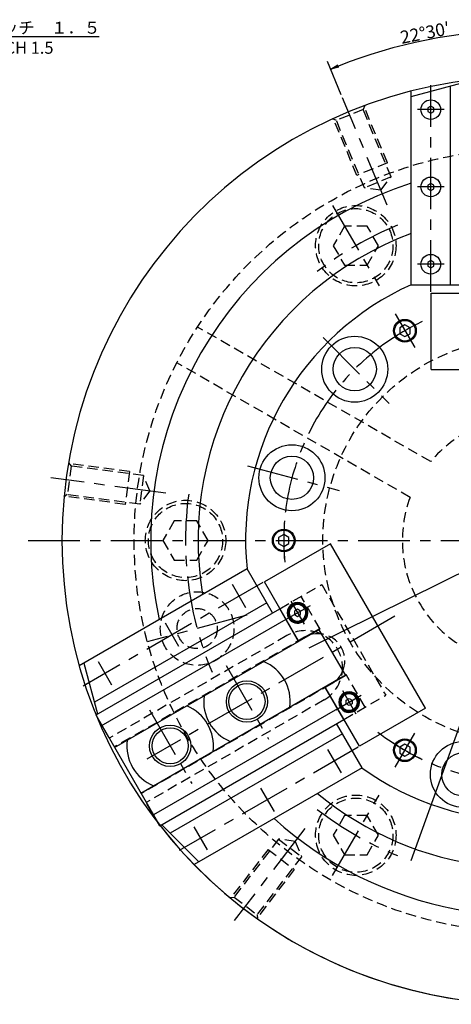
# Model space of a CAD drawing. Extents: x 29 to 1158, y 12 to 806.
# Drawn here: x 634 to 843, y 322 to 800 of the extents above; entities that cross this region are included whole.
import ezdxf

# ---------------------------------------------------------------- set-up
doc = ezdxf.new("R2010")
doc.units = 0
doc.header["$LTSCALE"] = 20
doc.linetypes.add('CENTER', pattern=[2, 1.25, -0.25, 0.25, -0.25])
doc.linetypes.add('HIDDEN', pattern=[0.375, 0.25, -0.125])
doc.layers.get('0').update_dxf_attribs({"linetype": 'CONTINUOUS'})
for name, color, linetype in [('MAIN0', 7, 'CONTINUOUS'), ('MAIN10', 7, 'CONTINUOUS'), ('MAIN5', 7, 'CONTINUOUS')]:
    doc.layers.add(name, color=color, linetype=linetype)
doc.styles.add('KNJYOKO', font='TXT', dxfattribs={"bigfont": 'BIGFONT'})
doc.dimstyles.new('MAIN001', dxfattribs={"dimtxt": 6.2, "dimasz": 4, "dimexe": 4, "dimexo": 1.6, "dimtad": 1, "dimdec": 3, "dimtxsty": 'STANDARD', "dimcen": 2.5, "dimaunit": 1, "dimazin": 3, "dimtfac": 0.903226, "dimtmove": 0, "dimatfit": 3, "dimtvp": 0.580645})

# ---------------------------------------------------------------- blocks, each defined once
blk = doc.blocks.new('_OPEN')
at = {"color": 0, "linetype": 'BYBLOCK'}
for p, q in [((-1, 0.166667), (0, 0)), ((0, 0), (-1, -0.166667)), ((0, 0), (-1, 0))]:
    blk.add_line(p, q, dxfattribs=at)
blk = doc.blocks.new('*D15')
at = {"layer": 'MAIN10', "color": 0, "linetype": 'BYBLOCK'}
blk.add_line((980.79, 597.83), (773.88, 495.11), dxfattribs=at)
at = {"layer": 'MAIN10', "color": 0, "linetype": 'BYBLOCK', "xscale": 4, "yscale": 4, "zscale": 4, "rotation": 26.40062502782257}
blk.add_blockref('_OPEN', (984.37, 599.61), dxfattribs=at)
at = {"layer": 'MAIN10', "color": 0, "linetype": 'BYBLOCK', "insert": (947.98, 586.12), "char_height": 6.2, "attachment_point": 5, "rotation": 26.4006}
blk.add_mtext('\\A1;∅235.0', dxfattribs=at)
blk = doc.blocks.new('_NONE')
blk = doc.blocks.new('*D29')
at = {"layer": 'MAIN10', "color": 0, "linetype": 'BYBLOCK'}
for p, q in [((879.13, 777.1), (879.13, 798.85)), ((789.56, 763.59), (782.89, 779.7))]:
    blk.add_line(p, q, dxfattribs=at)
blk.add_arc((879.13, 547.36), 247.49, 90.926, 111.574, dxfattribs=at)
at = {"layer": 'MAIN10', "color": 0, "linetype": 'BYBLOCK', "xscale": 4, "yscale": 4, "zscale": 4}
for p, rotation in [((879.13, 794.85), 359.9999999996619), ((784.42, 776.01), 202.4999999999998)]:
    blk.add_blockref('_OPEN', p, dxfattribs=dict(at, rotation=rotation))
at = {"layer": 'MAIN10', "color": 0, "linetype": 'BYBLOCK', "insert": (830.14, 793.62), "char_height": 6.2, "attachment_point": 5, "rotation": 11.25, "style": 'KNJYOKO'}
blk.add_mtext('\\A1;22°30′', dxfattribs=at)
blk = doc.blocks.new('*D43')
at = {"layer": 'MAIN10', "color": 0, "linetype": 'BYBLOCK'}
blk.add_line((933.61, 698.97), (823.3, 391.99), dxfattribs=at)
at = {"layer": 'MAIN10', "color": 0, "linetype": 'BYBLOCK', "xscale": 4, "yscale": 4, "zscale": 4, "rotation": 70.23519902137969}
blk.add_blockref('_OPEN', (934.96, 702.73), dxfattribs=at)
at = {"layer": 'MAIN10', "color": 0, "linetype": 'BYBLOCK', "insert": (888.31, 585.05), "char_height": 6.2, "attachment_point": 5, "rotation": 70.2352}
blk.add_mtext('\\A1;∅330.2', dxfattribs=at)

msp = doc.modelspace()

# ---------------------------------------------------------------- linework, layer by layer
at = {"layer": 'MAIN0', "color": 3, "linetype": 'CONTINUOUS'}
for p, q in [((823.4285, 762.7412), (848.1285, 769.3595)), ((823.4285, 671.3595), (823.4285, 765.3561)), ((842.4285, 671.3595), (842.4285, 767.8322)), ((832.9285, 758.0916), (831.4285, 757.2256)), ((831.4285, 757.2256), (831.4285, 755.4935)), ((831.4285, 755.4935), (832.9285, 754.6275)), ((834.4285, 757.2256), (832.9285, 758.0916)), ((832.9285, 754.6275), (834.4285, 755.4935)), ((834.4285, 755.4935), (834.4285, 757.2256)), ((832.9285, 720.5916), (831.4285, 719.7256)), ((831.4285, 719.7256), (831.4285, 717.9935)), ((831.4285, 717.9935), (832.9285, 717.1275)), ((834.4285, 719.7256), (832.9285, 720.5916)), ((832.9285, 717.1275), (834.4285, 717.9935)), ((834.4285, 717.9935), (834.4285, 719.7256)), ((832.9285, 683.0916), (831.4285, 682.2256)), ((834.4285, 682.2256), (832.9285, 683.0916)), ((831.4285, 682.2256), (831.4285, 680.4935)), ((831.4285, 680.4935), (832.9285, 679.6275)), ((832.9285, 679.6275), (834.4285, 680.4935)), ((834.4285, 680.4935), (834.4285, 682.2256)), ((823.2716, 671.3595), (848.1285, 671.3595)), ((833.1285, 630.2595), (833.1285, 667.2595)), ((833.1285, 667.2595), (854.1285, 667.2595)), ((820.3785, 652.0043), (817.8785, 650.5609)), ((817.8785, 650.5609), (817.8785, 647.6741)), ((822.8785, 650.5609), (820.3785, 652.0043)), ((822.8785, 647.6741), (822.8785, 650.5609)), ((817.8785, 647.6741), (820.3785, 646.2308)), ((820.3785, 646.2308), (822.8785, 647.6741)), ((833.1285, 630.2595), (925.1285, 630.2595)), ((761.6285, 550.2463), (759.1285, 548.8029)), ((764.1285, 548.8029), (761.6285, 550.2463)), ((784.335, 545.7467), (752.2921, 527.2467)), ((759.1285, 548.8029), (759.1285, 545.9161)), ((759.1285, 545.9161), (761.6285, 544.4728)), ((761.6285, 544.4728), (764.1285, 545.9161)), ((764.1285, 545.9161), (764.1285, 548.8029)), ((830.335, 466.0724), (784.335, 545.7467)), ((743.8914, 533.5971), (662.4879, 486.5988)), ((756.2414, 512.2063), (743.8914, 533.5971)), ((762.7921, 509.0602), (752.2921, 527.2467)), ((753.3914, 517.1427), (669.8436, 468.9063)), ((670.6311, 462.7792), (759.7921, 514.2563)), ((768.8305, 498.4013), (759.7055, 514.2063)), ((762.7055, 509.0102), (672.9793, 457.2068)), ((768.7921, 498.6679), (762.7921, 509.0602)), ((679.6298, 446.9013), (778.7898, 504.1513)), ((778.6648, 504.3679), (768.7921, 498.6679)), ((791.6648, 481.8512), (778.6648, 504.3679)), ((664.7525, 487.9063), (671.3709, 463.2063)), ((692.3798, 424.8177), (789.3747, 480.8177)), ((791.6648, 481.8512), (781.7921, 476.1512)), ((789.3747, 480.8177), (791.5398, 482.0677)), ((790.7055, 460.5127), (781.5805, 476.3177)), ((787.7921, 465.7589), (781.7921, 476.1512)), ((787.7055, 465.7089), (698.5048, 414.2089)), ((798.2921, 447.5724), (787.7921, 465.7589)), ((830.335, 466.0724), (798.2921, 447.5724)), ((670.5048, 462.7063), (676.694, 451.9865)), ((670.5048, 462.7063), (701.5048, 409.0127)), ((701.5048, 409.0127), (790.7921, 460.5627)), ((799.5914, 437.1219), (787.2414, 458.5127)), ((790.0914, 453.5764), (706.5436, 405.34)), ((820.3785, 448.4883), (817.8785, 447.0449)), ((817.8785, 447.0449), (817.8785, 444.1582)), ((822.8785, 447.0449), (820.3785, 448.4883)), ((822.8785, 444.1582), (822.8785, 447.0449)), ((817.8785, 444.1582), (820.3785, 442.7148)), ((820.3785, 442.7148), (822.8785, 444.1582)), ((799.5914, 437.1219), (718.1879, 390.1236)), ((701.5048, 409.0127), (695.3157, 419.7326)), ((720.4525, 391.4311), (702.3709, 409.5127))]:
    msp.add_line(p, q, dxfattribs=at)
at = {"layer": 'MAIN0', "color": 3, "linetype": 'CENTER'}
for p, q in [((832.9285, 668.0217), (832.9285, 768.2419)), ((839.4324, 756.3595), (826.4246, 756.3595)), ((839.4324, 718.8595), (826.4246, 718.8595)), ((785.3285, 709.8259), (807.8285, 670.8547)), ((839.4324, 681.3595), (826.4246, 681.3595)), ((815.6285, 657.3448), (825.1285, 640.8903)), ((751.532, 527.0388), (664.3964, 476.731)), ((743.2331, 514.7374), (736.7292, 526.0024)), ((761.7562, 508.4621), (774.5685, 515.8593)), ((765.0737, 517.9082), (771.5331, 506.7202)), ((710.7571, 495.9874), (704.2532, 507.2524)), ((678.2811, 477.2374), (671.7773, 488.5024)), ((790.1303, 474.509), (796.6409, 463.2323)), ((786.8469, 465.2132), (799.1004, 472.2877)), ((815.6285, 437.3743), (825.1285, 453.8288)), ((797.732, 447.018), (710.9387, 396.9079)), ((782.9292, 445.9817), (789.4331, 434.7166)), ((750.4532, 427.2317), (756.9571, 415.9666)), ((785.3285, 384.8932), (807.8285, 423.8643)), ((717.9773, 408.4817), (724.4811, 397.2166))]:
    msp.add_line(p, q, dxfattribs=at)
at = {"layer": 'MAIN0', "color": 12, "linetype": 'CENTER'}
for p, q in [((811.726, 710.0837), (790.1752, 762.1119)), ((780.7342, 645.7538), (812.7541, 613.7339)), ((744.1119, 583.5371), (788.5171, 571.6388)), ((704.504, 570.3493), (648.6708, 577.6999)), ((637.7843, 547.3595), (1121.8848, 547.3595)), ((815.4348, 510.5859), (695.3157, 441.2352)), ((733.7522, 486.6586), (754.3293, 451.0181)), ((696.5131, 465.1586), (717.0902, 429.5181)), ((771.9066, 407.6251), (737.6241, 362.9474))]:
    msp.add_line(p, q, dxfattribs=at)
at = {"layer": 'MAIN0', "color": 12, "linetype": 'HIDDEN'}
for p, q in [((800.1042, 756.433), (787.1699, 751.0754)), ((800.8844, 758.3165), (800.1042, 756.433)), ((813.6512, 723.7277), (800.1042, 756.433)), ((811.8963, 730.5775), (800.6454, 757.7396)), ((787.1699, 751.0754), (785.2864, 751.8556)), ((797.1142, 724.4546), (785.8633, 751.6166)), ((800.7169, 718.3701), (787.1699, 751.0754)), ((811.8963, 730.5775), (797.1142, 724.4546)), ((813.6512, 723.7277), (800.7169, 718.3701)), ((808.7306, 717.3151), (813.6512, 723.7277)), ((808.7306, 717.3151), (800.7169, 718.3701)), ((658.5534, 583.4592), (656.726, 569.579)), ((657.3123, 585.0766), (658.5534, 583.4592)), ((686.841, 580.7437), (657.6925, 584.5812)), ((693.6506, 578.8386), (658.5534, 583.4592)), ((686.841, 580.7437), (684.7526, 564.8806)), ((693.6506, 578.8386), (691.8232, 564.9583)), ((696.7438, 571.3709), (693.6506, 578.8386)), ((656.726, 569.579), (655.1086, 568.3379)), ((684.7526, 564.8806), (655.6041, 568.718)), ((691.8232, 564.9583), (656.726, 569.579)), ((696.7438, 571.3709), (691.8232, 564.9583)), ((759.7921, 514.2563), (780.0571, 525.9563)), ((780.0571, 525.9563), (811.0571, 472.2627)), ((779.2228, 504.4013), (770.0978, 520.2063)), ((778.7898, 504.1513), (779.2228, 504.4013)), ((791.5398, 482.0677), (791.9728, 482.3177)), ((801.0978, 466.5127), (791.9728, 482.3177)), ((790.7921, 460.5627), (811.0571, 472.2627)), ((759.1279, 402.4704), (737.5777, 374.3857)), ((759.1279, 402.4704), (770.2348, 393.9478)), ((767.1416, 401.4154), (759.1279, 402.4704)), ((767.1416, 401.4154), (770.2348, 393.9478)), ((754.0732, 397.5257), (736.1756, 374.2011)), ((754.0732, 397.5257), (766.7669, 387.7855)), ((770.2348, 393.9478), (748.6847, 365.8631)), ((766.7669, 387.7855), (748.8693, 364.4609)), ((735.5565, 374.1196), (737.5777, 374.3857)), ((737.5777, 374.3857), (748.6847, 365.8631)), ((748.6847, 365.8631), (748.9508, 363.8418))]:
    msp.add_line(p, q, dxfattribs=at)
at = {"layer": 'MAIN0', "color": 3, "linetype": 'HIDDEN'}
for p, q in [((791.0937, 699.8403), (785.6089, 690.3403)), ((802.0633, 699.8403), (791.0937, 699.8403)), ((807.5482, 690.3403), (802.0633, 699.8403)), ((785.6089, 690.3403), (791.0937, 680.8403)), ((802.0633, 680.8403), (807.5482, 690.3403)), ((791.0937, 680.8403), (802.0633, 680.8403)), ((832.8938, 585.6002), (719.8117, 650.8881)), ((822.8938, 568.2797), (709.8117, 633.5676)), ((708.5437, 556.8595), (703.0589, 547.3595)), ((719.5133, 556.8595), (708.5437, 556.8595)), ((724.9982, 547.3595), (719.5133, 556.8595)), ((703.0589, 547.3595), (708.5437, 537.8595)), ((719.5133, 537.8595), (724.9982, 547.3595)), ((708.5437, 537.8595), (719.5133, 537.8595)), ((763.1744, 501.198), (677.0048, 451.448)), ((771.6683, 500.3862), (679.4798, 447.1612)), ((784.7183, 477.7829), (692.5298, 424.5579)), ((781.1744, 470.0211), (695.0048, 420.2711)), ((791.0937, 413.8787), (785.6089, 404.3787)), ((802.0633, 413.8787), (791.0937, 413.8787)), ((807.5482, 404.3787), (802.0633, 413.8787)), ((785.6089, 404.3787), (791.0937, 394.8787)), ((802.0633, 394.8787), (807.5482, 404.3787)), ((791.0937, 394.8787), (802.0633, 394.8787))]:
    msp.add_line(p, q, dxfattribs=at)
at = {"layer": 'MAIN0', "color": 6, "linetype": 'CENTER'}
msp.add_line((743.7994, 511.0982), (695.5089, 498.1588), dxfattribs=at)
at = {"layer": 'MAIN0', "color": 3, "linetype": 'CONTINUOUS'}
for centre, radius in [((832.9285, 756.3595), 4.75), ((832.9285, 718.8595), 4.75), ((832.9285, 681.3595), 4.75), ((820.3785, 649.1175), 5.5), ((820.3785, 649.1175), 5), ((796.0435, 630.4446), 16), ((796.0435, 630.4446), 10.5), ((765.6322, 577.7708), 16), ((765.6322, 577.7708), 10.5), ((761.6285, 547.3595), 5.5), ((761.6285, 547.3595), 5), ((743.812, 469.2345), 8.75), ((706.573, 447.7345), 8.75), ((820.3785, 445.6015), 5.5), ((820.3785, 445.6015), 5), ((848.7173, 433.8632), 16), ((848.7173, 433.8632), 10.5)]:
    msp.add_circle(centre, radius, dxfattribs=at)
at = {"layer": 'MAIN0', "color": 3, "linetype": 'HIDDEN'}
for centre, radius in [((879.1285, 547.3595), 190), ((796.5785, 690.3403), 19.5), ((796.5785, 690.3403), 18), ((879.1285, 547.3595), 98.5), ((714.0285, 547.3595), 19.5), ((714.0285, 547.3595), 18), ((796.5785, 404.3787), 19.5), ((796.5785, 404.3787), 18)]:
    msp.add_circle(centre, radius, dxfattribs=at)
at = {"layer": 'MAIN0', "color": 6, "linetype": 'HIDDEN'}
for radius in [17.855, 9.75]:
    msp.add_circle((719.6542, 504.6285), radius, dxfattribs=at)
at = {"layer": 'MAIN0', "color": 12, "linetype": 'CONTINUOUS'}
for centre in [(743.812, 469.2345), (706.573, 447.7345)]:
    msp.add_circle(centre, 10, dxfattribs=at)
at = {"layer": 'MAIN0', "color": 3, "linetype": 'CONTINUOUS'}
for centre, radius, start, end in [((879.1285, 547.3595), 225, 96.37937, 263.62063), ((879.1285, 547.3595), 225, 215.219802, 443.62063), ((879.1285, 547.3595), 182, 107.820982, 192.179018), ((879.1285, 547.3595), 159, 110.50655, 189.49345), ((879.1285, 547.3595), 136, 114.177124, 185.822876), ((768.3346, 512.2602), 5, 30, 210), ((768.3346, 512.2602), 5, 210, 390), ((778.1933, 489.0845), 13.05, 81.912932, 107.690837), ((743.812, 469.2345), 21, 352.616802, 427.383198), ((778.1933, 489.0845), 13.05, 312.309163, 338.087068), ((793.3346, 468.9589), 5, 30, 210), ((743.812, 469.2345), 21, 172.616802, 247.383198), ((793.3346, 468.9589), 5, 210, 390), ((706.573, 447.7345), 21, 352.616802, 427.383198), ((706.573, 447.7345), 21, 172.616802, 247.383198), ((879.1285, 547.3595), 136, 234.177124, 305.822876), ((879.1285, 547.3595), 159, 230.50655, 294.998502), ((879.1285, 547.3595), 182, 227.820982, 290.669177)]:
    msp.add_arc(centre, radius, start, end, dxfattribs=at)
at = {"layer": 'MAIN0', "color": 3, "linetype": 'CENTER'}
for radius, start, end in [(165.1, 112.187732, 127.812268), (117.5, 115.36733, 124.63267), (165.1, 172.187732, 202.785262), (117.5, 175.36733, 184.63267), (117.5, 235.36733, 244.63267), (165.1, 232.187732, 247.812268)]:
    msp.add_arc((879.1285, 547.3595), radius, start, end, dxfattribs=at)
at = {"layer": 'MAIN0', "color": 12, "linetype": 'CENTER'}
for start, end in [(122.174794, 185.158771), (232.299899, 296.875356)]:
    msp.add_arc((879.1285, 547.3595), 117.5, start, end, dxfattribs=at)
at = {"layer": 'MAIN0', "color": 3, "linetype": 'HIDDEN'}
for centre, radius, start, end in [((879.1285, 547.3595), 60, 39.594068, 140.405932), ((879.1285, 547.3595), 60, 159.594068, 260.405932), ((772.1744, 485.6095), 18, 66.161779, 120), ((778.1933, 489.0845), 13.05, 107.690837, 120), ((772.1744, 485.6095), 18, 353.838221, 426.161779), ((778.1933, 489.0845), 13.05, 338.087068, 441.912932), ((772.1744, 485.6095), 18, 300, 353.838221), ((778.1933, 489.0845), 13.05, 300, 312.309163)]:
    msp.add_arc(centre, radius, start, end, dxfattribs=at)
at = {"layer": 'MAIN5', "color": 7, "linetype": 'CONTINUOUS'}
for p, q in [((768.3346, 513.9922), (766.8346, 513.1262)), ((766.8346, 513.1262), (766.8346, 511.3941)), ((766.8346, 511.3941), (768.3346, 510.5281)), ((769.8346, 513.1262), (768.3346, 513.9922)), ((768.3346, 510.5281), (769.8346, 511.3941)), ((769.8346, 511.3941), (769.8346, 513.1262)), ((791.8346, 469.8249), (793.3346, 470.6909)), ((791.8346, 468.0929), (791.8346, 469.8249)), ((793.3346, 467.2268), (791.8346, 468.0929)), ((793.3346, 470.6909), (794.8346, 469.8249)), ((794.8346, 468.0929), (793.3346, 467.2268)), ((794.8346, 469.8249), (794.8346, 468.0929))]:
    msp.add_line(p, q, dxfattribs=at)
for centre, radius, start, end in [((768.3346, 512.2602), 4.5, 30, 210), ((768.3346, 512.2602), 4, 30, 210), ((768.3346, 512.2602), 4.5, 210, 390), ((768.3346, 512.2602), 4, 210, 390), ((793.3346, 468.9589), 4.5, 30, 210), ((793.3346, 468.9589), 4, 30, 210), ((793.3346, 468.9589), 4.5, 210, 390), ((793.3346, 468.9589), 4, 210, 390)]:
    msp.add_arc(centre, radius, start, end, dxfattribs=at)

# ---------------------------------------------------------------- texts
at = {"layer": 'MAIN0', "color": 3, "linetype": 'CONTINUOUS', "insert": (569.3449, 798.999), "char_height": 6.2, "attachment_point": 1, "style": 'KNJYOKO'}
msp.add_mtext('{\\H0.94x;{セレーションピッチ\u3000１．５\\PSERRATION PITCH 1.5}}', dxfattribs=at)

# ---------------------------------------------------------------- dimensions: what is measured, and where the dimension line sits
at = {"layer": 'MAIN10', "color": 3, "linetype": 'CONTINUOUS'}
dim = msp.add_angular_dim_2l(base=(830.846, 790.0923), line1=((879.1285, 775.4954), (879.1285, 774.4954)), line2=((790.5578, 761.1881), (790.1752, 762.1119)), dimstyle='MAIN001', override={"dimasz": 4, "dimtxsty": 'KNJYOKO', "dimblk1": 'OPEN', "dimblk2": 'OPEN', "dimsah": 1}, dxfattribs=at)
dim.commit()
dim.dimension.update_dxf_attribs({"geometry": '*D29', "text_midpoint": (830.7484, 790.5827), "dimtype": 162})
dim = msp.add_diameter_dim_2p(p1=(934.9587, 702.7333), p2=(823.2983, 391.9858), dimstyle='MAIN001', override={"dimasz": 4, "dimblk1": 'OPEN', "dimblk2": 'NONE', "dimsah": 1}, dxfattribs=at)
dim.commit()
dim.dimension.update_dxf_attribs({"geometry": '*D43', "text_midpoint": (891.2317, 583.9994), "dimtype": 163})
dim = msp.add_diameter_dim_2p(p1=(984.3741, 599.6053), p2=(773.883, 495.1137), text='\\A1;∅235.0', dimstyle='MAIN001', override={"dimasz": 4, "dimblk1": 'OPEN', "dimblk2": 'NONE', "dimsah": 1}, dxfattribs=at)
dim.commit()
dim.dimension.update_dxf_attribs({"geometry": '*D15', "text_midpoint": (949.3625, 583.3414), "dimtype": 163})

# ---------------------------------------------------------------- leaders
at = {"layer": 'MAIN0', "color": 3, "linetype": 'CONTINUOUS', "annotation_type": 0, "has_hookline": 1, "hookline_direction": 0, "text_width": 102.851}
msp.add_leader([(477.4929, 749.0743), (565.4929, 791.799), (569.3439, 791.799)], dimstyle='MAIN001', override={"dimgap": 0, "dimtad": 1}, dxfattribs=at)

doc.saveas('drawing.dxf')
